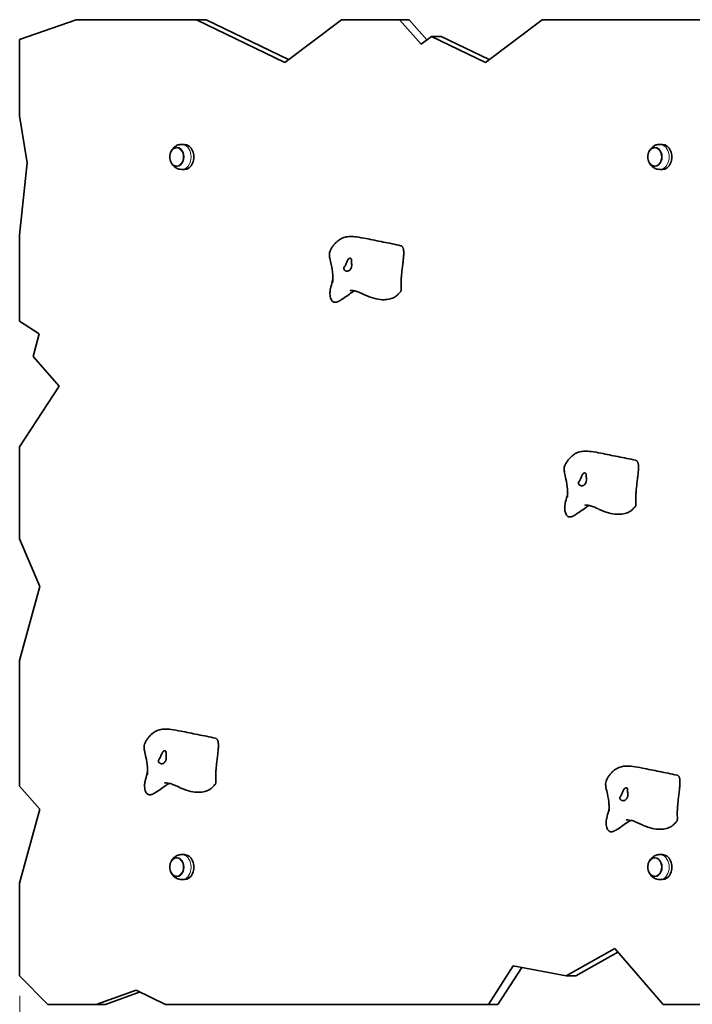
# Model space of a CAD drawing. Units: millimetres. Extents: x 14195 to 20684, y -16 to 7807.
# Drawn here: x 15753 to 16587, y 2645 to 3865 of the extents above; entities that cross this region are included whole.
import ezdxf

# ---------------------------------------------------------------- set-up
doc = ezdxf.new("R2010")
doc.units = ezdxf.units.MM
doc.header["$LTSCALE"] = 50
for name, color, linetype, lineweight in [('Dimension (ISO)', 161, 'Continuous', 18), ('Visible (ISO)', 7, 'Continuous', 35), ('Visible Narrow (ISO)', 7, 'Continuous', 15)]:
    doc.layers.add(name, color=color, linetype=linetype, lineweight=lineweight)
doc.styles.add('Label Text (ISO)', font='tahoma.ttf')
doc.dimstyles.new('Default (ISO)', dxfattribs={"dimscale": 50, "dimtxt": 3.5, "dimasz": 2.5, "dimexe": 1, "dimexo": 0.5, "dimgap": 0.762, "dimtad": 1, "dimtoh": 1, "dimrnd": 1e-08, "dimtxsty": 'Label Text (ISO)', "dimcen": 0.09, "dimdle": 10, "dimclrd": 256, "dimclre": 256, "dimclrt": 256, "dimadec": 0, "dimazin": 2, "dimtfac": 0.714286, "dimtmove": 0, "dimatfit": 3, "dimfxl": 0, "dimtolj": 1, "dimtzin": 0, "dimlwd": -1, "dimlwe": -1, "dimarcsym": 0})

# ---------------------------------------------------------------- blocks, each defined once
blk = doc.blocks.new('*D10')
at = {"layer": 'Defpoints', "color": 0}
for p in [(15752.7, 2680.1), (18637.7, 2682.8), (18637.7, 2182.8)]:
    blk.add_point(p, dxfattribs=at)
at = {"layer": 'Dimension (ISO)'}
for p, q in [((15752.7, 2655.1), (15752.7, 2132.8)), ((18637.7, 2657.8), (18637.7, 2132.8)), ((15877.7, 2182.8), (18512.7, 2182.8))]:
    blk.add_line(p, q, dxfattribs=at)
for points in [[(15877.7, 2203.6), (15877.7, 2161.9), (15752.7, 2182.8)], [(18512.7, 2203.6), (18512.7, 2161.9), (18637.7, 2182.8)]]:
    blk.add_solid(points, dxfattribs=at)
at = {"layer": 'Dimension (ISO)', "insert": (17195.2, 2403.9), "char_height": 175, "attachment_point": 2, "style": 'Label Text (ISO)'}
blk.add_mtext('\\A1;2885', dxfattribs=at)
blk = doc.blocks.new('11075_Wiata-maloata')
at = {"layer": 'Visible (ISO)'}
for p, q in [((-1314.6, 652.3), (-1384.5, 627.6)), ((-1314.6, 652.3), (-1165.3, 652.3)), ((-1055.9, 599.4), (-1165.3, 652.3)), ((-1165.3, 652.3), (-1153.4, 652.3)), ((-1153.4, 652.3), (-1051.2, 602.9)), ((-985.4, 652.3), (-1055.9, 599.4)), ((-985.4, 652.3), (-913.6, 652.3)), ((-913.6, 652.3), (-901.7, 652.3)), ((-886.6, 622.1), (-913.6, 652.3)), ((-901.7, 652.3), (-879.5, 627.5)), ((-736.5, 652.3), (-807, 599.4)), ((-736.5, 652.3), (-535.1, 652.3)), ((-1384.5, 533.3), (-1384.5, 627.6)), ((-873.8, 631.7), (-886.6, 622.1)), ((-861.9, 631.7), (-873.8, 631.7)), ((-807, 599.4), (-873.8, 631.7)), ((-861.9, 631.7), (-802.3, 602.9)), ((-1384.5, 533.3), (-1375.1, 474.9)), ((-1180.2, 497.8), (-1183.5, 497.8)), ((-587.5, 497.8), (-590.8, 497.8)), ((-1375.1, 474.9), (-1384.5, 385.5)), ((-1180.2, 466.8), (-1183.5, 466.8)), ((-587.5, 466.8), (-590.8, 466.8)), ((-1384.5, 278.6), (-1384.5, 385.5)), ((-1384.5, 278.6), (-1360.1, 263.1)), ((-1360.1, 263.1), (-1367.7, 235.1)), ((-1367.7, 235.1), (-1335.7, 198.3)), ((-1335.7, 198.3), (-1384.5, 122.9)), ((-1384.5, 9), (-1384.5, 122.9)), ((-1384.5, 9), (-1359.5, -50.1)), ((-1359.5, -50.1), (-1384.5, -141.8)), ((-1384.5, -297.2), (-1384.5, -141.8)), ((-1384.5, -297.2), (-1359.5, -325.9)), ((-1359.5, -325.9), (-1384.5, -417.6)), ((-1180.2, -382.2), (-1183.5, -382.2)), ((-587.5, -382.2), (-590.8, -382.2)), ((-1180.2, -413.2), (-1183.5, -413.2)), ((-587.5, -413.2), (-590.8, -413.2)), ((-1384.5, -532.3), (-1384.5, -417.6)), ((-706.8, -532.3), (-646.6, -498.6)), ((-646.6, -498.6), (-586.6, -567.7)), ((-642.7, -503.1), (-694.9, -532.3)), ((-803.3, -567.7), (-772.4, -520.1)), ((-761.8, -522), (-791.4, -567.7)), ((-772.4, -520.1), (-706.8, -532.3)), ((-1384.5, -532.3), (-1349.5, -567.7)), ((-694.9, -532.3), (-706.8, -532.3)), ((-1289.8, -567.7), (-1240, -550)), ((-1234.9, -552.4), (-1277.9, -567.7)), ((-1240, -550), (-1203.5, -567.7)), ((-1289.8, -567.7), (-1349.5, -567.7)), ((-1277.9, -567.7), (-1289.8, -567.7)), ((-803.3, -567.7), (-1203.5, -567.7)), ((-791.4, -567.7), (-803.3, -567.7)), ((-365.9, -567.7), (-586.6, -567.7))]:
    blk.add_line(p, q, dxfattribs=at)
for centre, major_axis in [((-1189.5, 482.3), (0, -11.5)), ((-1180.2, 482.3), (0, -15.5)), ((-596.8, 482.3), (0, -11.5)), ((-587.5, 482.3), (0, -15.5)), ((-1189.5, -397.7), (0, -11.5)), ((-1180.2, -397.7), (0, -15.5)), ((-596.8, -397.7), (0, -11.5)), ((-587.5, -397.7), (0, -15.5))]:
    blk.add_ellipse(centre, major_axis=major_axis, ratio=0.750267, start_param=0, end_param=3.141593, dxfattribs=at)
for points, knots in [([(-1189.5, 493.8), (-1190.4, 493.8), (-1191.3, 493.7), (-1193.1, 492.9), (-1193.9, 492.4), (-1195.5, 491), (-1196.1, 490.1), (-1197.2, 488.1), (-1197.7, 487), (-1198.2, 484.6), (-1198.4, 483.4), (-1198.4, 480.9), (-1198.2, 479.7), (-1197.6, 477.4), (-1197.1, 476.3), (-1195.9, 474.3), (-1195.2, 473.4), (-1193.6, 472.1), (-1192.7, 471.5), (-1191, 471), (-1190.3, 470.8), (-1189.5, 470.8)], [4.4834, 4.4834, 4.4834, 4.4834, 4.784038, 4.784038, 5.091841, 5.091841, 5.412188, 5.412188, 5.739568, 5.739568, 6.068789, 6.068789, 6.398206, 6.398206, 6.727367, 6.727367, 7.054363, 7.054363, 7.373381, 7.373381, 7.624993, 7.624993, 7.624993, 7.624993]), ([(-1183.5, 497.8), (-1185.1, 497.8), (-1186.6, 497.6), (-1189.4, 496.7), (-1190.7, 496), (-1193.1, 494.2), (-1194.1, 493.2), (-1195.9, 490.9), (-1196.6, 489.6), (-1197.1, 488.4)], [5.832497, 5.832497, 5.832497, 5.832497, 6.074286, 6.074286, 6.326857, 6.326857, 6.610879, 6.610879, 6.917906, 6.917906, 6.917906, 6.917906]), ([(-596.8, 493.8), (-597.7, 493.8), (-598.6, 493.7), (-600.4, 492.9), (-601.2, 492.4), (-602.7, 491), (-603.4, 490.1), (-604.5, 488.1), (-605, 487), (-605.5, 484.6), (-605.7, 483.4), (-605.6, 480.9), (-605.5, 479.7), (-604.9, 477.4), (-604.4, 476.3), (-603.2, 474.3), (-602.5, 473.4), (-600.9, 472.1), (-600, 471.5), (-598.3, 471), (-597.6, 470.8), (-596.8, 470.8)], [4.4834, 4.4834, 4.4834, 4.4834, 4.784038, 4.784038, 5.091841, 5.091841, 5.412188, 5.412188, 5.739568, 5.739568, 6.068789, 6.068789, 6.398206, 6.398206, 6.727367, 6.727367, 7.054363, 7.054363, 7.373381, 7.373381, 7.624993, 7.624993, 7.624993, 7.624993]), ([(-590.8, 497.8), (-592.3, 497.8), (-593.8, 497.6), (-596.7, 496.7), (-598, 496), (-600.4, 494.2), (-601.4, 493.2), (-603.2, 490.9), (-603.8, 489.6), (-604.3, 488.4)], [5.832497, 5.832497, 5.832497, 5.832497, 6.074286, 6.074286, 6.326857, 6.326857, 6.610879, 6.610879, 6.917906, 6.917906, 6.917906, 6.917906]), ([(-1197.1, 476.3), (-1196.6, 475.3), (-1196.1, 474.2), (-1194.5, 471.9), (-1193.3, 470.6), (-1190.5, 468.6), (-1189, 467.8), (-1186.1, 467), (-1184.8, 466.8), (-1183.5, 466.8)], [7.888679, 7.888679, 7.888679, 7.888679, 8.143081, 8.143081, 8.485632, 8.485632, 8.768737, 8.768737, 8.974089, 8.974089, 8.974089, 8.974089]), ([(-604.3, 476.3), (-603.9, 475.3), (-603.4, 474.2), (-601.8, 471.9), (-600.6, 470.6), (-597.8, 468.6), (-596.3, 467.8), (-593.4, 467), (-592.1, 466.8), (-590.8, 466.8)], [7.888679, 7.888679, 7.888679, 7.888679, 8.143081, 8.143081, 8.485632, 8.485632, 8.768737, 8.768737, 8.974089, 8.974089, 8.974089, 8.974089]), ([(-996.4, 326.9), (-996.4, 326.9), (-996.4, 326.9), (-996.4, 327), (-996.4, 327), (-996.3, 327.2), (-996.3, 327.4), (-996.3, 327.7), (-996.3, 327.8), (-996.2, 328.2), (-996.2, 328.4), (-996.2, 328.9), (-996.2, 329.2), (-996.1, 330.1), (-996.1, 330.7), (-996.1, 333), (-996.1, 334.7), (-996.5, 340.6), (-997.3, 344.9), (-998.8, 351.7), (-999.4, 354.3), (-1000.2, 358.6), (-1000.5, 360.2), (-1000.3, 362.8), (-1000.1, 363.9), (-999.4, 366.1), (-998.9, 367.4), (-997.5, 369.8), (-996.7, 371), (-995, 373.2), (-994.2, 374.2), (-992.5, 376), (-991.6, 376.8), (-989.4, 378.8), (-988.1, 379.7), (-984.9, 381.5), (-983.1, 382.3), (-979.2, 383.3), (-977.1, 383.6), (-972.4, 383.7), (-969.6, 383.5), (-963, 382.6), (-958.9, 381.9), (-947.9, 379.8), (-940.8, 378.3), (-926.5, 375.4), (-919.1, 374.1), (-911.9, 372.3)], [19.74412, 19.74412, 19.74412, 19.74412, 19.809402, 19.809402, 19.863091, 19.863091, 19.928937, 19.928937, 19.981668, 19.981668, 20.043772, 20.043772, 20.137992, 20.137992, 20.318571, 20.318571, 20.824056, 20.824056, 22.108695, 22.108695, 22.935806, 22.935806, 23.418293, 23.418293, 23.732417, 23.732417, 24.139471, 24.139471, 24.592235, 24.592235, 25.08462, 25.08462, 25.651605, 25.651605, 26.619493, 26.619493, 27.707544, 27.707544, 28.534625, 28.534625, 29.487591, 29.487591, 30.784943, 30.784943, 32.981834, 32.981834, 35.243933, 35.243933, 35.243933, 35.243933]), ([(-973, 346), (-973.1, 345.6), (-973.3, 345.1), (-973.7, 344.1), (-974.1, 343.4), (-974.9, 342.4), (-975.4, 341.9), (-976.5, 341.2), (-977.2, 340.9), (-978.6, 340.7), (-979.3, 340.7), (-980.7, 341.2), (-981.4, 341.6), (-982.2, 342.4), (-982.5, 342.8), (-982.8, 343.8), (-982.7, 344.2), (-982.4, 345.2), (-982, 345.8), (-981.3, 347), (-980.9, 347.6), (-980.3, 348.9), (-980.1, 349.5), (-979.5, 350.7), (-979.3, 351.4), (-978.7, 352.7), (-978.4, 353.4), (-977.8, 354.5), (-977.5, 354.9), (-976.9, 355.7), (-976.5, 356), (-975.8, 356.5), (-975.4, 356.7), (-974.7, 356.8), (-974.3, 356.7), (-973.6, 356.3), (-973.4, 356), (-973, 355), (-973.1, 354.5), (-973.2, 353.9), (-973.2, 353.5), (-973.2, 352.6), (-973.2, 352.2), (-973, 350.8), (-972.9, 350), (-972.7, 348.2), (-972.8, 347.1), (-973, 346)], [-6.015053, -6.015053, -6.015053, -6.015053, -5.875346, -5.875346, -5.640763, -5.640763, -5.410461, -5.410461, -5.163496, -5.163496, -4.900702, -4.900702, -4.625163, -4.625163, -4.418761, -4.418761, -4.203427, -4.203427, -3.840133, -3.840133, -3.552119, -3.552119, -3.326805, -3.326805, -3.103294, -3.103294, -2.870483, -2.870483, -2.668915, -2.668915, -2.460449, -2.460449, -2.232292, -2.232292, -1.989986, -1.989986, -1.71351, -1.71351, -1.378014, -1.378014, -0.971947, -0.971947, -0.693433, -0.693433, -0.359044, -0.359044, 0, 0, 0, 0]), ([(-969.2, 316.4), (-970.3, 315.8), (-971.4, 315.1), (-974.6, 313), (-976.8, 311.5), (-981, 308.5), (-983.2, 307), (-986.7, 304.7), (-988.1, 303.9), (-990.3, 302.9), (-990.9, 302.6), (-992.2, 302.3), (-992.8, 302.2), (-993.7, 302.2), (-994.1, 302.2), (-994.9, 302.4), (-995.4, 302.6), (-996.2, 303.1), (-996.6, 303.4), (-997.3, 304.2), (-997.6, 304.7), (-998.3, 305.9), (-998.7, 306.7), (-999.3, 308.6), (-999.5, 309.8), (-999.8, 312), (-999.8, 313.1), (-999.7, 314.8), (-999.7, 315.6), (-999.4, 317.3), (-999.2, 318.3), (-998.4, 322), (-997.6, 324.9), (-996.6, 328.8), (-996.3, 329.7), (-996.1, 330.6)], [10.788248, 10.788248, 10.788248, 10.788248, 11.224334, 11.224334, 12.040163, 12.040163, 12.833244, 12.833244, 13.324334, 13.324334, 13.53495, 13.53495, 13.718359, 13.718359, 13.82363, 13.82363, 13.984105, 13.984105, 14.137892, 14.137892, 14.330639, 14.330639, 14.595472, 14.595472, 14.938255, 14.938255, 15.264086, 15.264086, 15.537761, 15.537761, 15.949459, 15.949459, 17.089109, 17.089109, 17.410467, 17.410467, 17.410467, 17.410467]), ([(-912.5, 314.9), (-913.1, 314.3), (-913.7, 313.6), (-915.2, 312), (-916.1, 311), (-917.9, 309.6), (-918.8, 309), (-921.4, 307.5), (-923.2, 306.8), (-927.5, 305.7), (-930.1, 305.4), (-935.9, 305.3), (-939.2, 305.7), (-946.3, 307.3), (-950.2, 308.7), (-955.1, 310.7), (-956.6, 311.4), (-960.1, 313), (-962.1, 313.9), (-965.6, 315.4), (-967.2, 316), (-970.1, 316.7), (-971.5, 316.8), (-973.3, 316.9), (-973.7, 316.9), (-974.3, 316.9), (-974.4, 316.9), (-974.6, 316.9), (-974.7, 316.9), (-974.7, 316.9), (-974.7, 316.9), (-974.7, 316.9), (-974.7, 316.9), (-974.7, 316.9), (-974.7, 316.9), (-974.7, 316.9), (-974.7, 316.9), (-974.7, 316.9), (-974.7, 316.9), (-974.7, 316.9)], [0, 0, 0, 0, 0.266331, 0.266331, 0.656005, 0.656005, 0.980099, 0.980099, 1.568723, 1.568723, 2.336688, 2.336688, 3.325473, 3.325473, 4.523523, 4.523523, 5.039755, 5.039755, 5.884614, 5.884614, 6.784826, 6.784826, 7.555372, 7.555372, 7.840799, 7.840799, 7.946044, 7.946044, 8.02288, 8.02288, 8.044166, 8.044166, 8.048155, 8.048155, 8.049805, 8.049805, 8.050629, 8.050629, 8.050709, 8.050709, 8.050709, 8.050709]), ([(-705.3, 60.9), (-705.3, 60.9), (-705.3, 61), (-705.3, 61), (-705.3, 61.1), (-705.3, 61.3), (-705.3, 61.4), (-705.2, 61.7), (-705.2, 61.9), (-705.2, 62.3), (-705.2, 62.5), (-705.1, 63), (-705.1, 63.3), (-705.1, 64.2), (-705, 64.8), (-705, 67.1), (-705.1, 68.8), (-705.5, 74.7), (-706.2, 79), (-707.7, 85.8), (-708.4, 88.4), (-709.2, 92.6), (-709.4, 94.2), (-709.3, 96.9), (-709.1, 97.9), (-708.4, 100.2), (-707.8, 101.5), (-706.4, 103.9), (-705.6, 105.1), (-704, 107.3), (-703.1, 108.3), (-701.4, 110.1), (-700.6, 110.9), (-698.4, 112.8), (-697, 113.8), (-693.9, 115.6), (-692.1, 116.4), (-688.1, 117.4), (-686, 117.7), (-681.3, 117.8), (-678.6, 117.5), (-671.9, 116.7), (-667.8, 116), (-656.8, 113.8), (-649.8, 112.3), (-635.4, 109.5), (-628.1, 108.2), (-620.8, 106.4)], [19.74412, 19.74412, 19.74412, 19.74412, 19.809402, 19.809402, 19.863091, 19.863091, 19.928937, 19.928937, 19.981668, 19.981668, 20.043772, 20.043772, 20.137992, 20.137992, 20.318571, 20.318571, 20.824056, 20.824056, 22.108695, 22.108695, 22.935806, 22.935806, 23.418293, 23.418293, 23.732417, 23.732417, 24.139471, 24.139471, 24.592235, 24.592235, 25.08462, 25.08462, 25.651605, 25.651605, 26.619493, 26.619493, 27.707544, 27.707544, 28.534625, 28.534625, 29.487591, 29.487591, 30.784943, 30.784943, 32.981834, 32.981834, 35.243933, 35.243933, 35.243933, 35.243933]), ([(-682, 80.1), (-682.1, 79.6), (-682.2, 79.2), (-682.7, 78.1), (-683, 77.5), (-683.9, 76.4), (-684.4, 76), (-685.5, 75.3), (-686.1, 75), (-687.5, 74.8), (-688.2, 74.8), (-689.7, 75.2), (-690.3, 75.6), (-691.2, 76.5), (-691.5, 76.9), (-691.7, 77.8), (-691.7, 78.3), (-691.4, 79.3), (-691, 79.9), (-690.2, 81.1), (-689.9, 81.7), (-689.3, 82.9), (-689, 83.5), (-688.5, 84.8), (-688.2, 85.5), (-687.7, 86.8), (-687.4, 87.5), (-686.7, 88.5), (-686.4, 89), (-685.8, 89.8), (-685.5, 90.1), (-684.8, 90.6), (-684.4, 90.7), (-683.6, 90.9), (-683.3, 90.8), (-682.6, 90.4), (-682.3, 90.1), (-682, 89.1), (-682.1, 88.5), (-682.1, 88), (-682.2, 87.6), (-682.2, 86.7), (-682.1, 86.2), (-681.9, 84.9), (-681.8, 84.1), (-681.7, 82.3), (-681.7, 81.2), (-682, 80.1)], [-6.015053, -6.015053, -6.015053, -6.015053, -5.875346, -5.875346, -5.640763, -5.640763, -5.410461, -5.410461, -5.163496, -5.163496, -4.900702, -4.900702, -4.625163, -4.625163, -4.418761, -4.418761, -4.203427, -4.203427, -3.840133, -3.840133, -3.552119, -3.552119, -3.326805, -3.326805, -3.103294, -3.103294, -2.870483, -2.870483, -2.668915, -2.668915, -2.460449, -2.460449, -2.232292, -2.232292, -1.989986, -1.989986, -1.71351, -1.71351, -1.378014, -1.378014, -0.971947, -0.971947, -0.693433, -0.693433, -0.359044, -0.359044, 0, 0, 0, 0]), ([(-678.2, 50.5), (-679.2, 49.9), (-680.4, 49.2), (-683.6, 47.1), (-685.7, 45.6), (-690, 42.6), (-692.1, 41.1), (-695.7, 38.8), (-697.1, 37.9), (-699.2, 37), (-699.9, 36.7), (-701.1, 36.4), (-701.7, 36.3), (-702.7, 36.3), (-703, 36.3), (-703.9, 36.4), (-704.3, 36.6), (-705.2, 37.1), (-705.5, 37.4), (-706.2, 38.2), (-706.6, 38.7), (-707.3, 40), (-707.6, 40.8), (-708.2, 42.7), (-708.5, 43.9), (-708.7, 46.1), (-708.7, 47.1), (-708.7, 48.9), (-708.6, 49.6), (-708.4, 51.4), (-708.2, 52.4), (-707.4, 56.1), (-706.6, 59), (-705.5, 62.9), (-705.3, 63.8), (-705.1, 64.6)], [10.788248, 10.788248, 10.788248, 10.788248, 11.224334, 11.224334, 12.040163, 12.040163, 12.833244, 12.833244, 13.324334, 13.324334, 13.53495, 13.53495, 13.718359, 13.718359, 13.82363, 13.82363, 13.984105, 13.984105, 14.137892, 14.137892, 14.330639, 14.330639, 14.595472, 14.595472, 14.938255, 14.938255, 15.264086, 15.264086, 15.537761, 15.537761, 15.949459, 15.949459, 17.089109, 17.089109, 17.410467, 17.410467, 17.410467, 17.410467]), ([(-621.4, 48.9), (-622.1, 48.4), (-622.7, 47.7), (-624.1, 46.1), (-625.1, 45.1), (-626.8, 43.6), (-627.7, 43), (-630.3, 41.6), (-632.1, 40.9), (-636.5, 39.8), (-639, 39.5), (-644.8, 39.4), (-648.2, 39.8), (-655.3, 41.4), (-659.1, 42.8), (-664.1, 44.8), (-665.5, 45.5), (-669.1, 47.1), (-671, 48), (-674.6, 49.5), (-676.2, 50), (-679.1, 50.7), (-680.4, 50.9), (-682.2, 51), (-682.7, 51), (-683.2, 51), (-683.4, 51), (-683.6, 51), (-683.6, 51), (-683.7, 51), (-683.7, 51), (-683.7, 51), (-683.7, 51), (-683.7, 51), (-683.7, 51), (-683.7, 51), (-683.7, 51), (-683.7, 51), (-683.7, 51), (-683.7, 51)], [0, 0, 0, 0, 0.266331, 0.266331, 0.656005, 0.656005, 0.980099, 0.980099, 1.568723, 1.568723, 2.336688, 2.336688, 3.325473, 3.325473, 4.523523, 4.523523, 5.039755, 5.039755, 5.884614, 5.884614, 6.784826, 6.784826, 7.555372, 7.555372, 7.840799, 7.840799, 7.946044, 7.946044, 8.02288, 8.02288, 8.044166, 8.044166, 8.048155, 8.048155, 8.049805, 8.049805, 8.050629, 8.050629, 8.050709, 8.050709, 8.050709, 8.050709]), ([(-1226.2, -283.4), (-1226.2, -283.4), (-1226.2, -283.4), (-1226.2, -283.3), (-1226.2, -283.3), (-1226.2, -283.1), (-1226.2, -282.9), (-1226.1, -282.6), (-1226.1, -282.5), (-1226.1, -282.1), (-1226.1, -281.9), (-1226, -281.4), (-1226, -281.1), (-1225.9, -280.2), (-1225.9, -279.6), (-1225.9, -277.3), (-1225.9, -275.6), (-1226.4, -269.7), (-1227.1, -265.4), (-1228.6, -258.6), (-1229.3, -256), (-1230.1, -251.7), (-1230.3, -250.1), (-1230.2, -247.5), (-1230, -246.4), (-1229.3, -244.2), (-1228.7, -242.9), (-1227.3, -240.5), (-1226.5, -239.3), (-1224.8, -237.1), (-1224, -236.1), (-1222.3, -234.3), (-1221.5, -233.5), (-1219.2, -231.5), (-1217.9, -230.6), (-1214.8, -228.8), (-1213, -228), (-1209, -227), (-1206.9, -226.7), (-1202.2, -226.6), (-1199.5, -226.8), (-1192.8, -227.7), (-1188.7, -228.4), (-1177.7, -230.5), (-1170.7, -232), (-1156.3, -234.9), (-1149, -236.2), (-1141.7, -238)], [19.74412, 19.74412, 19.74412, 19.74412, 19.809402, 19.809402, 19.863091, 19.863091, 19.928937, 19.928937, 19.981668, 19.981668, 20.043772, 20.043772, 20.137992, 20.137992, 20.318571, 20.318571, 20.824056, 20.824056, 22.108695, 22.108695, 22.935806, 22.935806, 23.418293, 23.418293, 23.732417, 23.732417, 24.139471, 24.139471, 24.592235, 24.592235, 25.08462, 25.08462, 25.651605, 25.651605, 26.619493, 26.619493, 27.707544, 27.707544, 28.534625, 28.534625, 29.487591, 29.487591, 30.784943, 30.784943, 32.981834, 32.981834, 35.243933, 35.243933, 35.243933, 35.243933]), ([(-1202.9, -264.3), (-1203, -264.7), (-1203.1, -265.2), (-1203.5, -266.2), (-1203.9, -266.9), (-1204.8, -267.9), (-1205.3, -268.4), (-1206.4, -269.1), (-1207, -269.4), (-1208.4, -269.6), (-1209.1, -269.6), (-1210.6, -269.1), (-1211.2, -268.7), (-1212.1, -267.9), (-1212.3, -267.5), (-1212.6, -266.5), (-1212.6, -266.1), (-1212.3, -265.1), (-1211.9, -264.5), (-1211.1, -263.3), (-1210.8, -262.7), (-1210.2, -261.4), (-1209.9, -260.8), (-1209.4, -259.5), (-1209.1, -258.9), (-1208.5, -257.6), (-1208.2, -256.9), (-1207.6, -255.8), (-1207.3, -255.4), (-1206.7, -254.6), (-1206.4, -254.3), (-1205.6, -253.8), (-1205.3, -253.6), (-1204.5, -253.5), (-1204.2, -253.6), (-1203.5, -254), (-1203.2, -254.3), (-1202.9, -255.3), (-1202.9, -255.8), (-1203, -256.4), (-1203.1, -256.8), (-1203, -257.7), (-1203, -258.1), (-1202.8, -259.5), (-1202.7, -260.3), (-1202.6, -262.1), (-1202.6, -263.2), (-1202.9, -264.3)], [-6.015053, -6.015053, -6.015053, -6.015053, -5.875346, -5.875346, -5.640763, -5.640763, -5.410461, -5.410461, -5.163496, -5.163496, -4.900702, -4.900702, -4.625163, -4.625163, -4.418761, -4.418761, -4.203427, -4.203427, -3.840133, -3.840133, -3.552119, -3.552119, -3.326805, -3.326805, -3.103294, -3.103294, -2.870483, -2.870483, -2.668915, -2.668915, -2.460449, -2.460449, -2.232292, -2.232292, -1.989986, -1.989986, -1.71351, -1.71351, -1.378014, -1.378014, -0.971947, -0.971947, -0.693433, -0.693433, -0.359044, -0.359044, 0, 0, 0, 0]), ([(-1199.1, -293.9), (-1200.1, -294.5), (-1201.2, -295.2), (-1204.5, -297.3), (-1206.6, -298.8), (-1210.9, -301.8), (-1213, -303.3), (-1216.6, -305.6), (-1218, -306.4), (-1220.1, -307.4), (-1220.8, -307.7), (-1222, -308), (-1222.6, -308.1), (-1223.6, -308.1), (-1223.9, -308.1), (-1224.7, -307.9), (-1225.2, -307.7), (-1226, -307.2), (-1226.4, -306.9), (-1227.1, -306.1), (-1227.5, -305.6), (-1228.2, -304.4), (-1228.5, -303.6), (-1229.1, -301.7), (-1229.3, -300.5), (-1229.6, -298.3), (-1229.6, -297.2), (-1229.6, -295.5), (-1229.5, -294.7), (-1229.3, -293), (-1229.1, -292), (-1228.3, -288.3), (-1227.4, -285.4), (-1226.4, -281.5), (-1226.2, -280.6), (-1225.9, -279.7)], [10.788248, 10.788248, 10.788248, 10.788248, 11.224334, 11.224334, 12.040163, 12.040163, 12.833244, 12.833244, 13.324334, 13.324334, 13.53495, 13.53495, 13.718359, 13.718359, 13.82363, 13.82363, 13.984105, 13.984105, 14.137892, 14.137892, 14.330639, 14.330639, 14.595472, 14.595472, 14.938255, 14.938255, 15.264086, 15.264086, 15.537761, 15.537761, 15.949459, 15.949459, 17.089109, 17.089109, 17.410467, 17.410467, 17.410467, 17.410467]), ([(-654, -329.2), (-654, -329.2), (-654, -329.2), (-654, -329.1), (-653.9, -329.1), (-653.9, -328.9), (-653.9, -328.7), (-653.9, -328.4), (-653.9, -328.3), (-653.8, -327.9), (-653.8, -327.7), (-653.8, -327.2), (-653.7, -326.9), (-653.7, -326), (-653.7, -325.4), (-653.6, -323.1), (-653.7, -321.4), (-654.1, -315.5), (-654.9, -311.2), (-656.3, -304.4), (-657, -301.8), (-657.8, -297.5), (-658, -295.9), (-657.9, -293.3), (-657.7, -292.2), (-657, -289.9), (-656.4, -288.7), (-655, -286.3), (-654.2, -285.1), (-652.6, -282.9), (-651.7, -281.9), (-650.1, -280.1), (-649.2, -279.2), (-647, -277.3), (-645.6, -276.4), (-642.5, -274.6), (-640.7, -273.8), (-636.7, -272.8), (-634.6, -272.5), (-630, -272.4), (-627.2, -272.6), (-620.5, -273.4), (-616.5, -274.2), (-605.5, -276.3), (-598.4, -277.8), (-584.1, -280.7), (-576.7, -282), (-569.4, -283.8)], [19.74412, 19.74412, 19.74412, 19.74412, 19.809402, 19.809402, 19.863091, 19.863091, 19.928937, 19.928937, 19.981668, 19.981668, 20.043772, 20.043772, 20.137992, 20.137992, 20.318571, 20.318571, 20.824056, 20.824056, 22.108695, 22.108695, 22.935806, 22.935806, 23.418293, 23.418293, 23.732417, 23.732417, 24.139471, 24.139471, 24.592235, 24.592235, 25.08462, 25.08462, 25.651605, 25.651605, 26.619493, 26.619493, 27.707544, 27.707544, 28.534625, 28.534625, 29.487591, 29.487591, 30.784943, 30.784943, 32.981834, 32.981834, 35.243933, 35.243933, 35.243933, 35.243933]), ([(-1142.3, -295.4), (-1143, -296), (-1143.6, -296.7), (-1145, -298.3), (-1145.9, -299.3), (-1147.7, -300.7), (-1148.6, -301.3), (-1151.2, -302.8), (-1153, -303.5), (-1157.3, -304.6), (-1159.9, -304.9), (-1165.7, -305), (-1169, -304.6), (-1176.2, -303), (-1180, -301.6), (-1185, -299.6), (-1186.4, -298.9), (-1189.9, -297.3), (-1191.9, -296.4), (-1195.4, -294.9), (-1197.1, -294.3), (-1200, -293.6), (-1201.3, -293.5), (-1203.1, -293.4), (-1203.6, -293.4), (-1204.1, -293.4), (-1204.2, -293.4), (-1204.4, -293.4), (-1204.5, -293.4), (-1204.6, -293.4), (-1204.6, -293.4), (-1204.6, -293.4), (-1204.6, -293.4), (-1204.6, -293.4), (-1204.6, -293.4), (-1204.6, -293.4), (-1204.6, -293.4), (-1204.6, -293.4), (-1204.6, -293.4), (-1204.6, -293.4)], [0, 0, 0, 0, 0.266331, 0.266331, 0.656005, 0.656005, 0.980099, 0.980099, 1.568723, 1.568723, 2.336688, 2.336688, 3.325473, 3.325473, 4.523523, 4.523523, 5.039755, 5.039755, 5.884614, 5.884614, 6.784826, 6.784826, 7.555372, 7.555372, 7.840799, 7.840799, 7.946044, 7.946044, 8.02288, 8.02288, 8.044166, 8.044166, 8.048155, 8.048155, 8.049805, 8.049805, 8.050629, 8.050629, 8.050709, 8.050709, 8.050709, 8.050709]), ([(-630.6, -310.1), (-630.7, -310.5), (-630.8, -310.9), (-631.3, -312), (-631.6, -312.7), (-632.5, -313.7), (-633, -314.2), (-634.1, -314.9), (-634.8, -315.2), (-636.1, -315.4), (-636.9, -315.4), (-638.3, -314.9), (-639, -314.5), (-639.8, -313.7), (-640.1, -313.3), (-640.3, -312.3), (-640.3, -311.9), (-640, -310.9), (-639.6, -310.3), (-638.8, -309.1), (-638.5, -308.5), (-637.9, -307.2), (-637.6, -306.6), (-637.1, -305.3), (-636.8, -304.7), (-636.3, -303.4), (-636, -302.7), (-635.4, -301.6), (-635.1, -301.2), (-634.4, -300.4), (-634.1, -300.1), (-633.4, -299.6), (-633, -299.4), (-632.3, -299.3), (-631.9, -299.4), (-631.2, -299.7), (-630.9, -300.1), (-630.6, -301.1), (-630.7, -301.6), (-630.7, -302.2), (-630.8, -302.6), (-630.8, -303.5), (-630.7, -303.9), (-630.6, -305.3), (-630.4, -306.1), (-630.3, -307.9), (-630.3, -309), (-630.6, -310.1)], [-6.015053, -6.015053, -6.015053, -6.015053, -5.875346, -5.875346, -5.640763, -5.640763, -5.410461, -5.410461, -5.163496, -5.163496, -4.900702, -4.900702, -4.625163, -4.625163, -4.418761, -4.418761, -4.203427, -4.203427, -3.840133, -3.840133, -3.552119, -3.552119, -3.326805, -3.326805, -3.103294, -3.103294, -2.870483, -2.870483, -2.668915, -2.668915, -2.460449, -2.460449, -2.232292, -2.232292, -1.989986, -1.989986, -1.71351, -1.71351, -1.378014, -1.378014, -0.971947, -0.971947, -0.693433, -0.693433, -0.359044, -0.359044, 0, 0, 0, 0]), ([(-626.8, -339.7), (-627.9, -340.3), (-629, -341), (-632.2, -343), (-634.4, -344.6), (-638.6, -347.6), (-640.7, -349.1), (-644.3, -351.4), (-645.7, -352.2), (-647.8, -353.2), (-648.5, -353.5), (-649.8, -353.8), (-650.4, -353.9), (-651.3, -353.9), (-651.6, -353.9), (-652.5, -353.7), (-653, -353.5), (-653.8, -353), (-654.1, -352.7), (-654.9, -351.9), (-655.2, -351.4), (-655.9, -350.2), (-656.2, -349.4), (-656.8, -347.5), (-657.1, -346.3), (-657.3, -344.1), (-657.4, -343), (-657.3, -341.3), (-657.2, -340.5), (-657, -338.8), (-656.8, -337.8), (-656, -334.1), (-655.2, -331.2), (-654.1, -327.3), (-653.9, -326.4), (-653.7, -325.5)], [10.788248, 10.788248, 10.788248, 10.788248, 11.224334, 11.224334, 12.040163, 12.040163, 12.833244, 12.833244, 13.324334, 13.324334, 13.53495, 13.53495, 13.718359, 13.718359, 13.82363, 13.82363, 13.984105, 13.984105, 14.137892, 14.137892, 14.330639, 14.330639, 14.595472, 14.595472, 14.938255, 14.938255, 15.264086, 15.264086, 15.537761, 15.537761, 15.949459, 15.949459, 17.089109, 17.089109, 17.410467, 17.410467, 17.410467, 17.410467]), ([(-570, -341.2), (-570.7, -341.8), (-571.3, -342.5), (-572.8, -344.1), (-573.7, -345.1), (-575.5, -346.5), (-576.3, -347.1), (-578.9, -348.6), (-580.8, -349.3), (-585.1, -350.4), (-587.6, -350.7), (-593.5, -350.8), (-596.8, -350.3), (-603.9, -348.8), (-607.8, -347.4), (-612.7, -345.3), (-614.1, -344.7), (-617.7, -343.1), (-619.6, -342.2), (-623.2, -340.7), (-624.8, -340.1), (-627.7, -339.4), (-629.1, -339.2), (-630.8, -339.2), (-631.3, -339.2), (-631.9, -339.2), (-632, -339.2), (-632.2, -339.2), (-632.2, -339.2), (-632.3, -339.2), (-632.3, -339.2), (-632.3, -339.2), (-632.3, -339.2), (-632.3, -339.2), (-632.3, -339.2), (-632.3, -339.2), (-632.3, -339.2), (-632.3, -339.2), (-632.3, -339.2), (-632.3, -339.2)], [0, 0, 0, 0, 0.266331, 0.266331, 0.656005, 0.656005, 0.980099, 0.980099, 1.568723, 1.568723, 2.336688, 2.336688, 3.325473, 3.325473, 4.523523, 4.523523, 5.039755, 5.039755, 5.884614, 5.884614, 6.784826, 6.784826, 7.555372, 7.555372, 7.840799, 7.840799, 7.946044, 7.946044, 8.02288, 8.02288, 8.044166, 8.044166, 8.048155, 8.048155, 8.049805, 8.049805, 8.050629, 8.050629, 8.050709, 8.050709, 8.050709, 8.050709]), ([(-1189.5, -386.2), (-1190.4, -386.2), (-1191.3, -386.3), (-1193.1, -387.1), (-1193.9, -387.6), (-1195.5, -389), (-1196.1, -389.9), (-1197.2, -391.9), (-1197.7, -393), (-1198.2, -395.4), (-1198.4, -396.6), (-1198.4, -399.1), (-1198.2, -400.3), (-1197.6, -402.6), (-1197.1, -403.7), (-1195.9, -405.7), (-1195.2, -406.6), (-1193.6, -407.9), (-1192.7, -408.5), (-1191, -409), (-1190.3, -409.2), (-1189.5, -409.2)], [4.4834, 4.4834, 4.4834, 4.4834, 4.784038, 4.784038, 5.091841, 5.091841, 5.412188, 5.412188, 5.739568, 5.739568, 6.068789, 6.068789, 6.398206, 6.398206, 6.727367, 6.727367, 7.054363, 7.054363, 7.373381, 7.373381, 7.624993, 7.624993, 7.624993, 7.624993]), ([(-1183.5, -382.2), (-1185.1, -382.2), (-1186.6, -382.4), (-1189.4, -383.3), (-1190.7, -384), (-1193.1, -385.8), (-1194.1, -386.8), (-1195.9, -389.1), (-1196.6, -390.4), (-1197.1, -391.6)], [5.832497, 5.832497, 5.832497, 5.832497, 6.074286, 6.074286, 6.326857, 6.326857, 6.610879, 6.610879, 6.917906, 6.917906, 6.917906, 6.917906]), ([(-596.8, -386.2), (-597.7, -386.2), (-598.6, -386.3), (-600.4, -387.1), (-601.2, -387.6), (-602.7, -389), (-603.4, -389.9), (-604.5, -391.9), (-605, -393), (-605.5, -395.4), (-605.7, -396.6), (-605.6, -399.1), (-605.5, -400.3), (-604.9, -402.6), (-604.4, -403.7), (-603.2, -405.7), (-602.5, -406.6), (-600.9, -407.9), (-600, -408.5), (-598.3, -409), (-597.6, -409.2), (-596.8, -409.2)], [4.4834, 4.4834, 4.4834, 4.4834, 4.784038, 4.784038, 5.091841, 5.091841, 5.412188, 5.412188, 5.739568, 5.739568, 6.068789, 6.068789, 6.398206, 6.398206, 6.727367, 6.727367, 7.054363, 7.054363, 7.373381, 7.373381, 7.624993, 7.624993, 7.624993, 7.624993]), ([(-590.8, -382.2), (-592.3, -382.2), (-593.8, -382.4), (-596.7, -383.3), (-598, -384), (-600.4, -385.8), (-601.4, -386.8), (-603.2, -389.1), (-603.8, -390.4), (-604.3, -391.6)], [5.832497, 5.832497, 5.832497, 5.832497, 6.074286, 6.074286, 6.326857, 6.326857, 6.610879, 6.610879, 6.917906, 6.917906, 6.917906, 6.917906]), ([(-1197.1, -403.7), (-1196.6, -404.7), (-1196.1, -405.8), (-1194.5, -408.1), (-1193.3, -409.4), (-1190.5, -411.4), (-1189, -412.2), (-1186.1, -413), (-1184.8, -413.2), (-1183.5, -413.2)], [7.888679, 7.888679, 7.888679, 7.888679, 8.143081, 8.143081, 8.485632, 8.485632, 8.768737, 8.768737, 8.974089, 8.974089, 8.974089, 8.974089]), ([(-604.3, -403.7), (-603.9, -404.7), (-603.4, -405.8), (-601.8, -408.1), (-600.6, -409.4), (-597.8, -411.4), (-596.3, -412.2), (-593.4, -413), (-592.1, -413.2), (-590.8, -413.2)], [7.888679, 7.888679, 7.888679, 7.888679, 8.143081, 8.143081, 8.485632, 8.485632, 8.768737, 8.768737, 8.974089, 8.974089, 8.974089, 8.974089])]:
    blk.add_open_spline(points, degree=3, knots=knots, dxfattribs=at)
for points in [[(-911.9, 372.3), (-900.7, 369.5), (-918.6, 328.6), (-908.4, 318.4), (-912.5, 314.9)], [(-620.8, 106.4), (-609.6, 103.5), (-627.6, 62.7), (-617.4, 52.5), (-621.4, 48.9)], [(-1141.7, -238), (-1130.5, -240.8), (-1148.4, -281.7), (-1138.3, -291.9), (-1142.3, -295.4)], [(-569.4, -283.8), (-558.2, -286.6), (-576.2, -327.5), (-566, -337.7), (-570, -341.2)]]:
    blk.add_open_spline(points, degree=4, dxfattribs=at)
at = {"layer": 'Visible Narrow (ISO)'}
for centre in [(-1190, 482.3), (-597.2, 482.3), (-1190, -397.7), (-597.2, -397.7)]:
    blk.add_ellipse(centre, major_axis=(0, 11.2), ratio=0.750267, dxfattribs=at)
for centre, major_axis in [((-1189.5, 482.3), (0, -11.5)), ((-1183.5, 482.3), (0, -15.5)), ((-596.8, 482.3), (0, -11.5)), ((-590.8, 482.3), (0, -15.5)), ((-1189.5, -397.7), (0, -11.5)), ((-1183.5, -397.7), (0, -15.5)), ((-596.8, -397.7), (0, -11.5)), ((-590.8, -397.7), (0, -15.5))]:
    blk.add_ellipse(centre, major_axis=major_axis, ratio=0.750267, start_param=0.15708, end_param=2.984513, dxfattribs=at)

msp = doc.modelspace()

# ---------------------------------------------------------------- block references
msp.add_blockref('11075_Wiata-maloata', (17137.183, 3212.399))

# ---------------------------------------------------------------- dimensions: what is measured, and where the dimension line sits
at = {"layer": 'Dimension (ISO)'}
dim = msp.add_linear_dim(base=(18637.717, 2182.761), p1=(15752.715, 2680.082), p2=(18637.717, 2682.761), angle=180, dimstyle='Default (ISO)', override={"dimtoh": 0, "dimdec": 2, "dimtp": 0, "dimtm": 0, "dimtdec": 2, "dimtofl": 0, "dimatfit": 1}, dxfattribs=at)
dim.commit()
dim.dimension.update_dxf_attribs({"geometry": '*D10', "text_midpoint": (17195.216, 2182.761), "dimtype": 160})

doc.saveas('drawing.dxf')
